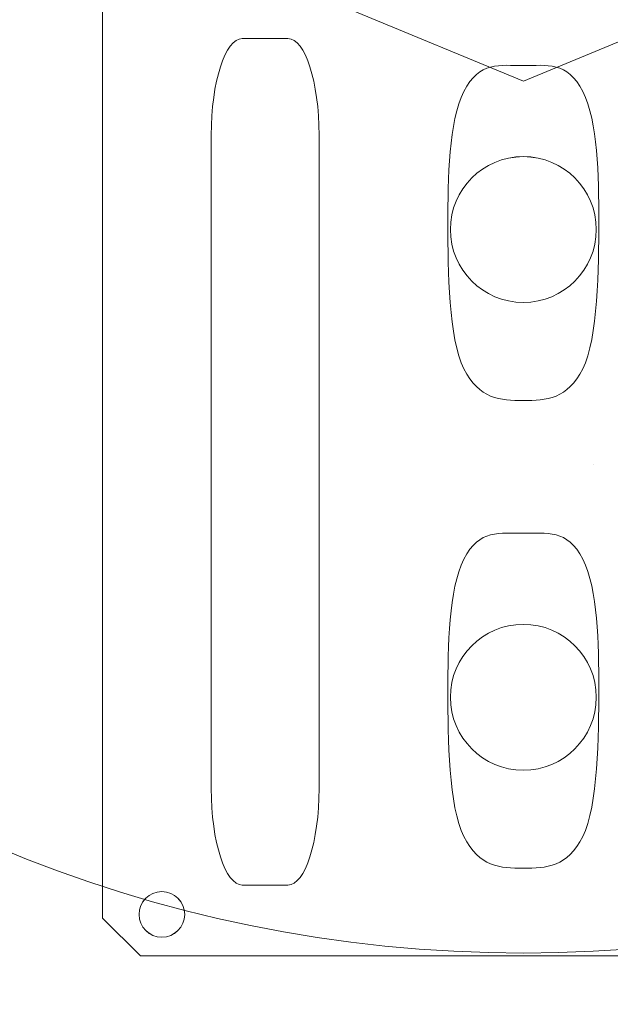
# Model space of a CAD drawing. Units: centimetres. Extents: x -8.8 to 8.8, y -14 to 13.9.
# Drawn here: x -4.6 to -3.4, y 0.7 to 2.7 of the extents above; entities that cross this region are included whole.
import ezdxf

# ---------------------------------------------------------------- set-up
doc = ezdxf.new("R2010")
doc.units = ezdxf.units.CM
doc.header["$MEASUREMENT"] = 0
doc.layers.add('Ebene 1', color=7, linetype='Continuous')

msp = doc.modelspace()

# ---------------------------------------------------------------- linework, layer by layer
at = {"layer": 'Ebene 1', "color": 242, "lineweight": 50}
msp.add_open_spline([(-7.74525, 13.94876), (-7.74525, 13.94876), (8.75475, 13.94876), (8.75475, 13.94876), (8.75475, 13.94876), (8.75475, 13.94876), (8.75475, -9.35128), (8.75475, -9.35128), (8.75475, -9.35128), (8.75475, -9.35128), (-8.74525, -9.35128), (-8.74525, -9.35128), (-8.74525, -9.35128), (-8.74525, -9.35128), (-8.74525, 11.94876), (-8.74525, 11.94876), (-8.74525, 11.94876), (-8.74525, 11.94876), (-7.74525, 13.94876), (-7.74525, 13.94876)], degree=3, knots=[0, 0, 0, 0, 0.1666667, 0.1666667, 0.1666667, 0.1666667, 0.3333333, 0.3333333, 0.3333333, 0.3333333, 0.5, 0.5, 0.5, 0.5, 0.6666667, 0.6666667, 0.6666667, 0.6666667, 1, 1, 1, 1], dxfattribs=at)
at = {"layer": 'Ebene 1', "color": 250, "lineweight": 9}
for points, knots in [([(-8.01479, 9.46817), (-8.01479, 9.46817), (8.31853, 9.46817), (8.31853, 9.46817), (8.31853, 9.46817), (8.31853, 9.46817), (8.31853, -0.53185), (8.31853, -0.53185), (8.31853, -0.53185), (8.31853, -0.53185), (6.4852, -0.53185), (6.4852, -0.53185), (6.4852, -0.53185), (6.46766, 0.33846), (6.75777, 1.05744), (7.31854, 1.63387), (7.31854, 1.63387), (7.31854, 1.63387), (7.31854, 7.96817), (7.31854, 7.96817), (7.31854, 7.96817), (7.31854, 7.96817), (6.65187, 8.63484), (6.65187, 8.63484), (6.65187, 8.63484), (6.65187, 8.63484), (-2.34812, 8.63444), (-2.34812, 8.63444), (-2.34812, 8.63444), (-2.34812, 8.63444), (-2.34812, 9.46817), (-2.34812, 9.46817), (-2.34812, 9.46817), (-2.34812, 9.46817), (-4.68144, 9.46817), (-4.68144, 9.46817), (-4.68144, 9.46817), (-4.68144, 9.46817), (-4.68144, 8.63444), (-4.68144, 8.63444), (-4.68144, 8.63444), (-4.68144, 8.63444), (-6.34812, 8.63484), (-6.34812, 8.63484), (-6.34812, 8.63484), (-6.34812, 8.63484), (-7.01479, 7.96817), (-7.01479, 7.96817), (-7.01479, 7.96817), (-7.01479, 7.96817), (-7.01441, 1.27134), (-7.01441, 1.27134), (-7.01441, 1.27134), (-7.01441, 1.27134), (-6.86273, -0.11445), (-6.86273, -0.11445), (-6.86273, -0.11445), (-6.86273, -0.11445), (-7.18179, -0.11382), (-7.18179, -0.11382), (-7.18179, -0.11382), (-7.18179, -0.11382), (-7.18179, 0.51951), (-7.18179, 0.51951), (-7.18179, 0.51951), (-7.18179, 0.51951), (-7.26524, 0.51951), (-7.26524, 0.51951), (-7.26524, 0.51951), (-7.26524, 0.51951), (-7.2647, -0.31227), (-7.2647, -0.31227), (-7.2647, -0.31227), (-7.2647, -0.31227), (-8.01479, -0.31227), (-8.01479, -0.31227), (-8.01479, -0.31227), (-8.01479, -0.31227), (-8.01479, 9.46817), (-8.01479, 9.46817)], [0, 0, 0, 0, 0.047619, 0.047619, 0.047619, 0.047619, 0.0952381, 0.0952381, 0.0952381, 0.0952381, 0.1428571, 0.1428571, 0.1428571, 0.1428571, 0.1904762, 0.1904762, 0.1904762, 0.1904762, 0.2380952, 0.2380952, 0.2380952, 0.2380952, 0.2857143, 0.2857143, 0.2857143, 0.2857143, 0.3333333, 0.3333333, 0.3333333, 0.3333333, 0.3809524, 0.3809524, 0.3809524, 0.3809524, 0.4285714, 0.4285714, 0.4285714, 0.4285714, 0.4761905, 0.4761905, 0.4761905, 0.4761905, 0.5238095, 0.5238095, 0.5238095, 0.5238095, 0.5714286, 0.5714286, 0.5714286, 0.5714286, 0.6190476, 0.6190476, 0.6190476, 0.6190476, 0.6666667, 0.6666667, 0.6666667, 0.6666667, 0.7142857, 0.7142857, 0.7142857, 0.7142857, 0.7619048, 0.7619048, 0.7619048, 0.7619048, 0.8095238, 0.8095238, 0.8095238, 0.8095238, 0.8571429, 0.8571429, 0.8571429, 0.8571429, 0.9047619, 0.9047619, 0.9047619, 0.9047619, 1, 1, 1, 1]), ([(-8.01479, -0.53185), (-8.01479, -0.53185), (8.31853, -0.53185), (8.31853, -0.53185), (8.31853, -0.53185), (8.31853, -0.53185), (8.31853, 9.46816), (8.31853, 9.46816), (8.31853, 9.46816), (8.31853, 9.46816), (-8.01479, 9.46816), (-8.01479, 9.46816), (-8.01479, 9.46816), (-8.01479, 9.46816), (-8.01479, -0.53185), (-8.01479, -0.53185), (-8.01479, -0.53185), (-8.01479, -0.53185), (-8.01479, -0.53185), (-8.01479, -0.53185)], [0, 0, 0, 0, 0.1666667, 0.1666667, 0.1666667, 0.1666667, 0.3333333, 0.3333333, 0.3333333, 0.3333333, 0.5, 0.5, 0.5, 0.5, 0.6666667, 0.6666667, 0.6666667, 0.6666667, 1, 1, 1, 1]), ([(-0.68146, 4.50853), (-0.68146, 4.50853), (-0.68146, 6.29828), (-0.68146, 6.29828), (-0.68146, 6.29828), (-1.19535, 6.29941), (-1.70925, 6.30053), (-2.22314, 6.30166), (-2.22314, 6.30166), (-3.16617, 6.78111), (-4.09296, 6.72906), (-5.00819, 6.29828), (-5.00819, 6.29828), (-5.00819, 6.29828), (-6.51479, 6.29828), (-6.51479, 6.29828), (-6.51479, 6.29828), (-6.51479, 5.51576), (-6.51479, 5.38533), (-6.51479, 4.6028), (-6.51479, 4.6028), (-6.76592, 3.89115), (-6.72129, 3.18863), (-6.51478, 2.47593), (-6.51478, 2.47593), (-6.51478, 2.47593), (-6.51442, 0.3689), (-6.51442, 0.3689), (-6.51442, 0.3689), (-6.51442, 0.3689), (-6.59774, 0.3689), (-6.59774, 0.3689), (-6.59774, 0.3689), (-6.59774, 0.3689), (-6.59748, -0.11445), (-6.59748, -0.11445), (-6.59748, -0.11445), (-6.59748, -0.11445), (-6.86273, -0.11445), (-6.86273, -0.11445), (-6.86273, -0.11445), (-6.86273, -0.11445), (-7.01441, 1.27134), (-7.01441, 1.27134), (-7.01441, 1.27134), (-7.01441, 1.27134), (-7.01479, 7.96817), (-7.01479, 7.96817), (-7.01479, 7.96817), (-7.01479, 7.96817), (-6.34812, 8.63484), (-6.34812, 8.63484), (-6.34812, 8.63484), (-6.34812, 8.63484), (-4.68144, 8.63444), (-4.68144, 8.63444), (-4.68144, 8.63444), (-4.68144, 8.63444), (-4.68144, 9.46817), (-4.68144, 9.46817), (-4.68144, 9.46817), (-4.68144, 9.46817), (-2.34812, 9.46817), (-2.34812, 9.46817), (-2.34812, 9.46817), (-2.34812, 9.46817), (-2.34812, 8.63444), (-2.34812, 8.63444), (-2.34812, 8.63444), (-2.34812, 8.63444), (6.65187, 8.63484), (6.65187, 8.63484), (6.65187, 8.63484), (6.65187, 8.63484), (7.31854, 7.96817), (7.31854, 7.96817), (7.31854, 7.96817), (7.31854, 7.96817), (7.31854, 1.63387), (7.31854, 1.63387), (7.31854, 1.63387), (6.69935, 0.98753), (6.46937, 0.25562), (6.4852, -0.53185), (6.4852, -0.53185), (6.4852, -0.53185), (-0.68146, -0.53186), (-0.68146, -0.53186), (-0.68146, -0.53186), (-0.68146, 0.72281), (-0.68146, 1.33333), (-0.68146, 2.58799), (-0.68146, 2.58799), (-0.48173, 3.21563), (-0.4445, 3.81378), (-0.68146, 4.50853)], [0, 0, 0, 0, 0.04, 0.04, 0.04, 0.04, 0.08, 0.08, 0.08, 0.08, 0.12, 0.12, 0.12, 0.12, 0.16, 0.16, 0.16, 0.16, 0.2, 0.2, 0.2, 0.2, 0.24, 0.24, 0.24, 0.24, 0.28, 0.28, 0.28, 0.28, 0.32, 0.32, 0.32, 0.32, 0.36, 0.36, 0.36, 0.36, 0.4, 0.4, 0.4, 0.4, 0.44, 0.44, 0.44, 0.44, 0.48, 0.48, 0.48, 0.48, 0.52, 0.52, 0.52, 0.52, 0.56, 0.56, 0.56, 0.56, 0.6, 0.6, 0.6, 0.6, 0.64, 0.64, 0.64, 0.64, 0.68, 0.68, 0.68, 0.68, 0.72, 0.72, 0.72, 0.72, 0.76, 0.76, 0.76, 0.76, 0.8, 0.8, 0.8, 0.8, 0.84, 0.84, 0.84, 0.84, 0.88, 0.88, 0.88, 0.88, 0.92, 0.92, 0.92, 0.92, 1, 1, 1, 1]), ([(-7.53541, 0.4956), (-7.53541, 0.4956), (-7.53541, 8.92181), (-7.53541, 8.92181), (-7.53541, 8.92181), (-7.53541, 8.92181), (7.85754, 8.94299), (7.85754, 8.94299)], [0, 0, 0, 0, 0.3333333, 0.3333333, 0.3333333, 0.3333333, 1, 1, 1, 1]), ([(-3.61232, 6.29826), (-5.13112, 6.29826), (-6.36232, 5.06705), (-6.36232, 3.54827), (-6.36232, 3.54827), (-6.36232, 2.02949), (-5.13112, 0.79826), (-3.61233, 0.79826), (-3.61233, 0.79826), (-2.09353, 0.79826), (-0.86233, 2.02948), (-0.86232, 3.54826), (-0.86232, 3.54826), (-0.86232, 5.06704), (-2.09353, 6.29826), (-3.61232, 6.29826)], [0, 0, 0, 0, 0.2, 0.2, 0.2, 0.2, 0.4, 0.4, 0.4, 0.4, 0.6, 0.6, 0.6, 0.6, 1, 1, 1, 1]), ([(-3.61267, 4.52995), (-3.61267, 4.52995), (-3.266, 4.38635), (-3.266, 4.38635), (-3.266, 4.38635), (-3.266, 4.38635), (-2.91933, 4.24275), (-2.91933, 4.24275), (-2.91933, 4.24275), (-2.91933, 4.24275), (-2.77573, 3.89608), (-2.77573, 3.89608), (-2.77573, 3.89608), (-2.77573, 3.89608), (-2.63214, 3.54941), (-2.63214, 3.54941), (-2.63214, 3.54941), (-2.63214, 3.54941), (-2.77573, 3.20274), (-2.77573, 3.20274), (-2.77573, 3.20274), (-2.77573, 3.20274), (-2.91933, 2.85605), (-2.91933, 2.85605), (-2.91933, 2.85605), (-2.91933, 2.85605), (-3.266, 2.71246), (-3.266, 2.71246), (-3.266, 2.71246), (-3.266, 2.71246), (-3.61267, 2.56886), (-3.61267, 2.56886), (-3.61267, 2.56886), (-3.61267, 2.56886), (-3.95935, 2.71246), (-3.95935, 2.71246), (-3.95935, 2.71246), (-3.95935, 2.71246), (-4.30602, 2.85605), (-4.30602, 2.85605), (-4.30602, 2.85605), (-4.30602, 2.85605), (-4.44963, 3.20274), (-4.44963, 3.20274), (-4.44963, 3.20274), (-4.44963, 3.20274), (-4.59321, 3.54941), (-4.59321, 3.54941), (-4.59321, 3.54941), (-4.59321, 3.54941), (-4.44963, 3.89608), (-4.44963, 3.89608), (-4.44963, 3.89608), (-4.44963, 3.89608), (-4.30602, 4.24275), (-4.30602, 4.24275), (-4.30602, 4.24275), (-4.30602, 4.24275), (-3.95935, 4.38635), (-3.95935, 4.38635), (-3.95935, 4.38635), (-3.95935, 4.38635), (-3.61267, 4.52995), (-3.61267, 4.52995)], [0, 0, 0, 0, 0.0588235, 0.0588235, 0.0588235, 0.0588235, 0.1176471, 0.1176471, 0.1176471, 0.1176471, 0.1764706, 0.1764706, 0.1764706, 0.1764706, 0.2352941, 0.2352941, 0.2352941, 0.2352941, 0.2941176, 0.2941176, 0.2941176, 0.2941176, 0.3529412, 0.3529412, 0.3529412, 0.3529412, 0.4117647, 0.4117647, 0.4117647, 0.4117647, 0.4705882, 0.4705882, 0.4705882, 0.4705882, 0.5294118, 0.5294118, 0.5294118, 0.5294118, 0.5882353, 0.5882353, 0.5882353, 0.5882353, 0.6470588, 0.6470588, 0.6470588, 0.6470588, 0.7058824, 0.7058824, 0.7058824, 0.7058824, 0.7647059, 0.7647059, 0.7647059, 0.7647059, 0.8235294, 0.8235294, 0.8235294, 0.8235294, 0.8823529, 0.8823529, 0.8823529, 0.8823529, 1, 1, 1, 1]), ([(-4.37387, 4.40505), (-4.37387, 4.40505), (-2.83603, 4.40505), (-2.83603, 4.40505), (-2.83603, 4.40505), (-2.83603, 4.40505), (-2.75883, 4.32024), (-2.75883, 4.32024), (-2.75883, 4.32024), (-2.75883, 4.32024), (-2.75883, 0.86906), (-2.75883, 0.86906), (-2.75883, 0.86906), (-2.75883, 0.86906), (-2.84375, 0.79261), (-2.84375, 0.79261), (-2.84375, 0.79261), (-2.84375, 0.79261), (-4.38932, 0.79261), (-4.38932, 0.79261), (-4.38932, 0.79261), (-4.38932, 0.79261), (-4.46652, 0.86906), (-4.46652, 0.86906), (-4.46652, 0.86906), (-4.46652, 0.86906), (-4.46652, 4.32024), (-4.46652, 4.32024), (-4.46652, 4.32024), (-4.46652, 4.32024), (-4.37387, 4.40505), (-4.37387, 4.40505)], [0, 0, 0, 0, 0.1111111, 0.1111111, 0.1111111, 0.1111111, 0.2222222, 0.2222222, 0.2222222, 0.2222222, 0.3333333, 0.3333333, 0.3333333, 0.3333333, 0.4444444, 0.4444444, 0.4444444, 0.4444444, 0.5555556, 0.5555556, 0.5555556, 0.5555556, 0.6666667, 0.6666667, 0.6666667, 0.6666667, 0.7777778, 0.7777778, 0.7777778, 0.7777778, 1, 1, 1, 1]), ([(-4.09018, 0.93647), (-4.09018, 0.93647), (-4.18289, 0.93647), (-4.18289, 0.93647), (-4.18289, 0.93647), (-4.21758, 0.93647), (-4.24595, 1.0246), (-4.24595, 1.13231), (-4.24595, 1.13231), (-4.24595, 1.13231), (-4.24595, 2.45955), (-4.24595, 2.45955), (-4.24595, 2.45955), (-4.24595, 2.56725), (-4.21758, 2.65538), (-4.18289, 2.65538), (-4.18289, 2.65538), (-4.18289, 2.65538), (-4.09018, 2.65538), (-4.09018, 2.65538), (-4.09018, 2.65538), (-4.05549, 2.65538), (-4.02712, 2.56725), (-4.02712, 2.45955), (-4.02712, 2.45955), (-4.02712, 2.45955), (-4.02712, 1.13231), (-4.02712, 1.13231), (-4.02712, 1.13231), (-4.02712, 1.0246), (-4.05549, 0.93647), (-4.09018, 0.93647)], [0, 0, 0, 0, 0.1111111, 0.1111111, 0.1111111, 0.1111111, 0.2222222, 0.2222222, 0.2222222, 0.2222222, 0.3333333, 0.3333333, 0.3333333, 0.3333333, 0.4444444, 0.4444444, 0.4444444, 0.4444444, 0.5555556, 0.5555556, 0.5555556, 0.5555556, 0.6666667, 0.6666667, 0.6666667, 0.6666667, 0.7777778, 0.7777778, 0.7777778, 0.7777778, 1, 1, 1, 1]), ([(-3.61268, 2.60069), (-3.56567, 2.60069), (-3.523, 2.60981), (-3.49209, 2.5482), (-3.49209, 2.5482), (-3.46117, 2.48658), (-3.45965, 2.37789), (-3.45965, 2.28422), (-3.45965, 2.28422), (-3.45965, 2.19055), (-3.46117, 2.04636), (-3.49209, 1.98475), (-3.49209, 1.98475), (-3.523, 1.92314), (-3.56567, 1.92043), (-3.61268, 1.92043), (-3.61268, 1.92043), (-3.65968, 1.92043), (-3.70235, 1.92314), (-3.73327, 1.98475), (-3.73327, 1.98475), (-3.76418, 2.04636), (-3.7657, 2.18463), (-3.7657, 2.2783), (-3.7657, 2.2783), (-3.7657, 2.37197), (-3.76418, 2.48658), (-3.73327, 2.5482), (-3.73327, 2.5482), (-3.70235, 2.60981), (-3.65968, 2.60069), (-3.61268, 2.60069)], [0, 0, 0, 0, 0.1111111, 0.1111111, 0.1111111, 0.1111111, 0.2222222, 0.2222222, 0.2222222, 0.2222222, 0.3333333, 0.3333333, 0.3333333, 0.3333333, 0.4444444, 0.4444444, 0.4444444, 0.4444444, 0.5555556, 0.5555556, 0.5555556, 0.5555556, 0.6666667, 0.6666667, 0.6666667, 0.6666667, 0.7777778, 0.7777778, 0.7777778, 0.7777778, 1, 1, 1, 1]), ([(-3.61267, 2.41574), (-3.69444, 2.41574), (-3.76073, 2.34945), (-3.76073, 2.26768), (-3.76073, 2.26768), (-3.76073, 2.18591), (-3.69444, 2.11962), (-3.61267, 2.11962), (-3.61267, 2.11962), (-3.5309, 2.11962), (-3.46461, 2.18591), (-3.46461, 2.26768), (-3.46461, 2.26768), (-3.46461, 2.34945), (-3.5309, 2.41574), (-3.61267, 2.41574)], [0, 0, 0, 0, 0.2, 0.2, 0.2, 0.2, 0.4, 0.4, 0.4, 0.4, 0.6, 0.6, 0.6, 0.6, 1, 1, 1, 1]), ([(-3.61267, 2.41574), (-3.69444, 2.41574), (-3.76073, 2.34945), (-3.76073, 2.26768), (-3.76073, 2.26768), (-3.76073, 2.18591), (-3.69444, 2.11962), (-3.61267, 2.11962), (-3.61267, 2.11962), (-3.5309, 2.11962), (-3.46461, 2.18591), (-3.46461, 2.26768), (-3.46461, 2.26768), (-3.46461, 2.34945), (-3.5309, 2.41574), (-3.61267, 2.41574)], [0, 0, 0, 0, 0.2, 0.2, 0.2, 0.2, 0.4, 0.4, 0.4, 0.4, 0.6, 0.6, 0.6, 0.6, 1, 1, 1, 1]), ([(-3.61267, 2.41574), (-3.69444, 2.41574), (-3.76073, 2.34945), (-3.76073, 2.26768), (-3.76073, 2.26768), (-3.76073, 2.18591), (-3.69444, 2.11962), (-3.61267, 2.11962), (-3.61267, 2.11962), (-3.5309, 2.11962), (-3.46461, 2.18591), (-3.46461, 2.26768), (-3.46461, 2.26768), (-3.46461, 2.34945), (-3.5309, 2.41574), (-3.61267, 2.41574)], [0, 0, 0, 0, 0.2, 0.2, 0.2, 0.2, 0.4, 0.4, 0.4, 0.4, 0.6, 0.6, 0.6, 0.6, 1, 1, 1, 1]), ([(-3.61267, 2.41574), (-3.69444, 2.41574), (-3.76073, 2.34945), (-3.76073, 2.26768), (-3.76073, 2.26768), (-3.76073, 2.18591), (-3.69444, 2.11962), (-3.61267, 2.11962), (-3.61267, 2.11962), (-3.5309, 2.11961), (-3.46461, 2.18591), (-3.46461, 2.26767), (-3.46461, 2.26767), (-3.46461, 2.34945), (-3.5309, 2.41574), (-3.61267, 2.41574)], [0, 0, 0, 0, 0.2, 0.2, 0.2, 0.2, 0.4, 0.4, 0.4, 0.4, 0.6, 0.6, 0.6, 0.6, 1, 1, 1, 1]), ([(-3.61267, 2.41573), (-3.69444, 2.41573), (-3.76073, 2.34944), (-3.76073, 2.26767), (-3.76073, 2.26767), (-3.76073, 2.18591), (-3.69444, 2.11961), (-3.61267, 2.11961), (-3.61267, 2.11961), (-3.5309, 2.11961), (-3.46461, 2.18591), (-3.46461, 2.26767), (-3.46461, 2.26767), (-3.46461, 2.34944), (-3.5309, 2.41573), (-3.61267, 2.41573)], [0, 0, 0, 0, 0.2, 0.2, 0.2, 0.2, 0.4, 0.4, 0.4, 0.4, 0.6, 0.6, 0.6, 0.6, 1, 1, 1, 1]), ([(-3.61267, 2.41573), (-3.69444, 2.41573), (-3.76073, 2.34944), (-3.76073, 2.26767), (-3.76073, 2.26767), (-3.76073, 2.18591), (-3.69444, 2.11961), (-3.61267, 2.11961), (-3.61267, 2.11961), (-3.5309, 2.11961), (-3.46461, 2.18591), (-3.46461, 2.26767), (-3.46461, 2.26767), (-3.46461, 2.34944), (-3.5309, 2.41573), (-3.61267, 2.41573)], [0, 0, 0, 0, 0.2, 0.2, 0.2, 0.2, 0.4, 0.4, 0.4, 0.4, 0.6, 0.6, 0.6, 0.6, 1, 1, 1, 1]), ([(-3.61267, 2.41573), (-3.69444, 2.41573), (-3.76073, 2.34944), (-3.76073, 2.26767), (-3.76073, 2.26767), (-3.76073, 2.18591), (-3.69444, 2.11961), (-3.61267, 2.11961), (-3.61267, 2.11961), (-3.5309, 2.11961), (-3.46461, 2.18591), (-3.46461, 2.26767), (-3.46461, 2.26767), (-3.46461, 2.34944), (-3.5309, 2.41573), (-3.61267, 2.41573)], [0, 0, 0, 0, 0.2, 0.2, 0.2, 0.2, 0.4, 0.4, 0.4, 0.4, 0.6, 0.6, 0.6, 0.6, 1, 1, 1, 1]), ([(-3.61267, 2.41573), (-3.69444, 2.41573), (-3.76073, 2.34944), (-3.76073, 2.26767), (-3.76073, 2.26767), (-3.76073, 2.18591), (-3.69444, 2.11961), (-3.61267, 2.11961), (-3.61267, 2.11961), (-3.5309, 2.11961), (-3.46461, 2.18591), (-3.46461, 2.26767), (-3.46461, 2.26767), (-3.46461, 2.34944), (-3.5309, 2.41573), (-3.61267, 2.41573)], [0, 0, 0, 0, 0.2, 0.2, 0.2, 0.2, 0.4, 0.4, 0.4, 0.4, 0.6, 0.6, 0.6, 0.6, 1, 1, 1, 1]), ([(-3.61267, 2.41573), (-3.69444, 2.41573), (-3.76073, 2.34944), (-3.76073, 2.26767), (-3.76073, 2.26767), (-3.76073, 2.18591), (-3.69444, 2.11961), (-3.61267, 2.11961), (-3.61267, 2.11961), (-3.5309, 2.11961), (-3.46461, 2.1859), (-3.46461, 2.26767), (-3.46461, 2.26767), (-3.46461, 2.34944), (-3.5309, 2.41573), (-3.61267, 2.41573)], [0, 0, 0, 0, 0.2, 0.2, 0.2, 0.2, 0.4, 0.4, 0.4, 0.4, 0.6, 0.6, 0.6, 0.6, 1, 1, 1, 1]), ([(-3.61267, 2.41573), (-3.69444, 2.41573), (-3.76073, 2.34944), (-3.76073, 2.26767), (-3.76073, 2.26767), (-3.76073, 2.1859), (-3.69444, 2.11961), (-3.61267, 2.11961), (-3.61267, 2.11961), (-3.5309, 2.1196), (-3.46461, 2.1859), (-3.46461, 2.26766), (-3.46461, 2.26766), (-3.46461, 2.34944), (-3.5309, 2.41573), (-3.61267, 2.41573)], [0, 0, 0, 0, 0.2, 0.2, 0.2, 0.2, 0.4, 0.4, 0.4, 0.4, 0.6, 0.6, 0.6, 0.6, 1, 1, 1, 1]), ([(-3.61267, 2.41572), (-3.69444, 2.41572), (-3.76073, 2.34943), (-3.76073, 2.26766), (-3.76073, 2.26766), (-3.76073, 2.1859), (-3.69444, 2.1196), (-3.61267, 2.1196), (-3.61267, 2.1196), (-3.5309, 2.1196), (-3.46461, 2.1859), (-3.46461, 2.26766), (-3.46461, 2.26766), (-3.46461, 2.34943), (-3.5309, 2.41572), (-3.61267, 2.41572)], [0, 0, 0, 0, 0.2, 0.2, 0.2, 0.2, 0.4, 0.4, 0.4, 0.4, 0.6, 0.6, 0.6, 0.6, 1, 1, 1, 1]), ([(-3.61267, 2.41572), (-3.69444, 2.41572), (-3.76073, 2.34943), (-3.76073, 2.26766), (-3.76073, 2.26766), (-3.76073, 2.1859), (-3.69444, 2.1196), (-3.61267, 2.1196), (-3.61267, 2.1196), (-3.5309, 2.1196), (-3.46461, 2.1859), (-3.46461, 2.26766), (-3.46461, 2.26766), (-3.46461, 2.34943), (-3.5309, 2.41572), (-3.61267, 2.41572)], [0, 0, 0, 0, 0.2, 0.2, 0.2, 0.2, 0.4, 0.4, 0.4, 0.4, 0.6, 0.6, 0.6, 0.6, 1, 1, 1, 1]), ([(-3.61267, 2.41572), (-3.69444, 2.41572), (-3.76073, 2.34943), (-3.76073, 2.26766), (-3.76073, 2.26766), (-3.76073, 2.1859), (-3.69444, 2.1196), (-3.61267, 2.1196), (-3.61267, 2.1196), (-3.5309, 2.1196), (-3.46461, 2.1859), (-3.46461, 2.26766), (-3.46461, 2.26766), (-3.46461, 2.34943), (-3.5309, 2.41572), (-3.61267, 2.41572)], [0, 0, 0, 0, 0.2, 0.2, 0.2, 0.2, 0.4, 0.4, 0.4, 0.4, 0.6, 0.6, 0.6, 0.6, 1, 1, 1, 1]), ([(-3.61267, 2.41572), (-3.69444, 2.41572), (-3.76073, 2.34943), (-3.76073, 2.26766), (-3.76073, 2.26766), (-3.76073, 2.1859), (-3.69444, 2.1196), (-3.61267, 2.1196), (-3.61267, 2.1196), (-3.5309, 2.1196), (-3.46461, 2.1859), (-3.46461, 2.26766), (-3.46461, 2.26766), (-3.46461, 2.34943), (-3.5309, 2.41572), (-3.61267, 2.41572)], [0, 0, 0, 0, 0.2, 0.2, 0.2, 0.2, 0.4, 0.4, 0.4, 0.4, 0.6, 0.6, 0.6, 0.6, 1, 1, 1, 1]), ([(-3.61267, 2.41572), (-3.69444, 2.41572), (-3.76073, 2.34943), (-3.76073, 2.26766), (-3.76073, 2.26766), (-3.76073, 2.1859), (-3.69444, 2.1196), (-3.61267, 2.1196), (-3.61267, 2.1196), (-3.5309, 2.1196), (-3.46461, 2.18588), (-3.46461, 2.26766), (-3.46461, 2.26766), (-3.46461, 2.34943), (-3.5309, 2.41572), (-3.61267, 2.41572)], [0, 0, 0, 0, 0.2, 0.2, 0.2, 0.2, 0.4, 0.4, 0.4, 0.4, 0.6, 0.6, 0.6, 0.6, 1, 1, 1, 1]), ([(-3.61267, 2.41572), (-3.69444, 2.41572), (-3.76073, 2.34943), (-3.76073, 2.26766), (-3.76073, 2.26766), (-3.76073, 2.18588), (-3.69444, 2.1196), (-3.61267, 2.1196), (-3.61267, 2.1196), (-3.5309, 2.1196), (-3.46461, 2.18588), (-3.46461, 2.26765), (-3.46461, 2.26765), (-3.46461, 2.34943), (-3.5309, 2.41572), (-3.61267, 2.41572)], [0, 0, 0, 0, 0.2, 0.2, 0.2, 0.2, 0.4, 0.4, 0.4, 0.4, 0.6, 0.6, 0.6, 0.6, 1, 1, 1, 1]), ([(-3.61267, 2.41571), (-3.69444, 2.41571), (-3.76073, 2.34942), (-3.76073, 2.26765), (-3.76073, 2.26765), (-3.76073, 2.18588), (-3.69444, 2.1196), (-3.61267, 2.1196), (-3.61267, 2.1196), (-3.5309, 2.1196), (-3.46461, 2.18588), (-3.46461, 2.26765), (-3.46461, 2.26765), (-3.46461, 2.34942), (-3.5309, 2.41571), (-3.61267, 2.41571)], [0, 0, 0, 0, 0.2, 0.2, 0.2, 0.2, 0.4, 0.4, 0.4, 0.4, 0.6, 0.6, 0.6, 0.6, 1, 1, 1, 1]), ([(-3.61267, 2.41571), (-3.69444, 2.41571), (-3.76073, 2.34942), (-3.76073, 2.26765), (-3.76073, 2.26765), (-3.76073, 2.18588), (-3.69444, 2.1196), (-3.61267, 2.1196), (-3.61267, 2.1196), (-3.5309, 2.1196), (-3.46461, 2.18588), (-3.46461, 2.26765), (-3.46461, 2.26765), (-3.46461, 2.34942), (-3.5309, 2.41571), (-3.61267, 2.41571)], [0, 0, 0, 0, 0.2, 0.2, 0.2, 0.2, 0.4, 0.4, 0.4, 0.4, 0.6, 0.6, 0.6, 0.6, 1, 1, 1, 1]), ([(-3.61267, 2.41571), (-3.69444, 2.41571), (-3.76073, 2.34942), (-3.76073, 2.26765), (-3.76073, 2.26765), (-3.76073, 2.18588), (-3.69444, 2.1196), (-3.61267, 2.1196), (-3.61267, 2.1196), (-3.5309, 2.1196), (-3.46461, 2.18588), (-3.46461, 2.26765), (-3.46461, 2.26765), (-3.46461, 2.34942), (-3.5309, 2.41571), (-3.61267, 2.41571)], [0, 0, 0, 0, 0.2, 0.2, 0.2, 0.2, 0.4, 0.4, 0.4, 0.4, 0.6, 0.6, 0.6, 0.6, 1, 1, 1, 1]), ([(-3.61267, 2.41571), (-3.69444, 2.41571), (-3.76073, 2.34942), (-3.76073, 2.26765), (-3.76073, 2.26765), (-3.76073, 2.18588), (-3.69444, 2.1196), (-3.61267, 2.1196), (-3.61267, 2.1196), (-3.5309, 2.1196), (-3.46461, 2.18588), (-3.46461, 2.26765), (-3.46461, 2.26765), (-3.46461, 2.34942), (-3.5309, 2.41571), (-3.61267, 2.41571)], [0, 0, 0, 0, 0.2, 0.2, 0.2, 0.2, 0.4, 0.4, 0.4, 0.4, 0.6, 0.6, 0.6, 0.6, 1, 1, 1, 1]), ([(-3.61267, 2.41571), (-3.69444, 2.41571), (-3.76073, 2.34942), (-3.76073, 2.26765), (-3.76073, 2.26765), (-3.76073, 2.18588), (-3.69444, 2.1196), (-3.61267, 2.1196), (-3.61267, 2.1196), (-3.5309, 2.1196), (-3.46461, 2.18588), (-3.46461, 2.26765), (-3.46461, 2.26765), (-3.46461, 2.34942), (-3.5309, 2.41571), (-3.61267, 2.41571)], [0, 0, 0, 0, 0.2, 0.2, 0.2, 0.2, 0.4, 0.4, 0.4, 0.4, 0.6, 0.6, 0.6, 0.6, 1, 1, 1, 1]), ([(-3.61268, 1.65077), (-3.56567, 1.65077), (-3.523, 1.65989), (-3.49209, 1.59828), (-3.49209, 1.59828), (-3.46117, 1.53667), (-3.45965, 1.42798), (-3.45965, 1.3343), (-3.45965, 1.3343), (-3.45965, 1.24063), (-3.46117, 1.09644), (-3.49209, 1.03483), (-3.49209, 1.03483), (-3.523, 0.97322), (-3.56567, 0.97051), (-3.61268, 0.97051), (-3.61268, 0.97051), (-3.65968, 0.97051), (-3.70235, 0.97322), (-3.73327, 1.03483), (-3.73327, 1.03483), (-3.76418, 1.09644), (-3.7657, 1.23471), (-3.7657, 1.32838), (-3.7657, 1.32838), (-3.7657, 1.42205), (-3.76418, 1.53667), (-3.73327, 1.59828), (-3.73327, 1.59828), (-3.70235, 1.65989), (-3.65968, 1.65077), (-3.61268, 1.65077)], [0, 0, 0, 0, 0.1111111, 0.1111111, 0.1111111, 0.1111111, 0.2222222, 0.2222222, 0.2222222, 0.2222222, 0.3333333, 0.3333333, 0.3333333, 0.3333333, 0.4444444, 0.4444444, 0.4444444, 0.4444444, 0.5555556, 0.5555556, 0.5555556, 0.5555556, 0.6666667, 0.6666667, 0.6666667, 0.6666667, 0.7777778, 0.7777778, 0.7777778, 0.7777778, 1, 1, 1, 1]), ([(-3.61267, 1.46582), (-3.69444, 1.46582), (-3.76073, 1.39953), (-3.76073, 1.31777), (-3.76073, 1.31777), (-3.76073, 1.23599), (-3.69444, 1.1697), (-3.61267, 1.1697), (-3.61267, 1.1697), (-3.5309, 1.1697), (-3.46461, 1.23599), (-3.46461, 1.31777), (-3.46461, 1.31777), (-3.46461, 1.39953), (-3.5309, 1.46582), (-3.61267, 1.46582)], [0, 0, 0, 0, 0.2, 0.2, 0.2, 0.2, 0.4, 0.4, 0.4, 0.4, 0.6, 0.6, 0.6, 0.6, 1, 1, 1, 1]), ([(-3.61267, 1.46582), (-3.69444, 1.46582), (-3.76073, 1.39953), (-3.76073, 1.31777), (-3.76073, 1.31777), (-3.76073, 1.23599), (-3.69444, 1.1697), (-3.61267, 1.1697), (-3.61267, 1.1697), (-3.5309, 1.1697), (-3.46461, 1.23599), (-3.46461, 1.31777), (-3.46461, 1.31777), (-3.46461, 1.39953), (-3.5309, 1.46582), (-3.61267, 1.46582)], [0, 0, 0, 0, 0.2, 0.2, 0.2, 0.2, 0.4, 0.4, 0.4, 0.4, 0.6, 0.6, 0.6, 0.6, 1, 1, 1, 1]), ([(-3.61267, 1.46582), (-3.69444, 1.46582), (-3.76073, 1.39953), (-3.76073, 1.31777), (-3.76073, 1.31777), (-3.76073, 1.23599), (-3.69444, 1.1697), (-3.61267, 1.1697), (-3.61267, 1.1697), (-3.5309, 1.1697), (-3.46461, 1.23598), (-3.46461, 1.31777), (-3.46461, 1.31777), (-3.46461, 1.39953), (-3.5309, 1.46582), (-3.61267, 1.46582)], [0, 0, 0, 0, 0.2, 0.2, 0.2, 0.2, 0.4, 0.4, 0.4, 0.4, 0.6, 0.6, 0.6, 0.6, 1, 1, 1, 1]), ([(-3.61267, 1.46582), (-3.69444, 1.46582), (-3.76073, 1.39953), (-3.76073, 1.31777), (-3.76073, 1.31777), (-3.76073, 1.23598), (-3.69444, 1.1697), (-3.61267, 1.1697), (-3.61267, 1.1697), (-3.5309, 1.16969), (-3.46461, 1.23598), (-3.46461, 1.31776), (-3.46461, 1.31776), (-3.46461, 1.39953), (-3.5309, 1.46582), (-3.61267, 1.46582)], [0, 0, 0, 0, 0.2, 0.2, 0.2, 0.2, 0.4, 0.4, 0.4, 0.4, 0.6, 0.6, 0.6, 0.6, 1, 1, 1, 1]), ([(-3.61267, 1.46581), (-3.69444, 1.46581), (-3.76073, 1.39952), (-3.76073, 1.31776), (-3.76073, 1.31776), (-3.76073, 1.23598), (-3.69444, 1.16969), (-3.61267, 1.16969), (-3.61267, 1.16969), (-3.5309, 1.16969), (-3.46461, 1.23598), (-3.46461, 1.31776), (-3.46461, 1.31776), (-3.46461, 1.39952), (-3.5309, 1.46581), (-3.61267, 1.46581)], [0, 0, 0, 0, 0.2, 0.2, 0.2, 0.2, 0.4, 0.4, 0.4, 0.4, 0.6, 0.6, 0.6, 0.6, 1, 1, 1, 1]), ([(-3.61267, 1.46581), (-3.69444, 1.46581), (-3.76073, 1.39952), (-3.76073, 1.31776), (-3.76073, 1.31776), (-3.76073, 1.23598), (-3.69444, 1.16969), (-3.61267, 1.16969), (-3.61267, 1.16969), (-3.5309, 1.16969), (-3.46461, 1.23598), (-3.46461, 1.31776), (-3.46461, 1.31776), (-3.46461, 1.39952), (-3.5309, 1.46581), (-3.61267, 1.46581)], [0, 0, 0, 0, 0.2, 0.2, 0.2, 0.2, 0.4, 0.4, 0.4, 0.4, 0.6, 0.6, 0.6, 0.6, 1, 1, 1, 1]), ([(-3.61267, 1.46581), (-3.69444, 1.46581), (-3.76073, 1.39952), (-3.76073, 1.31776), (-3.76073, 1.31776), (-3.76073, 1.23598), (-3.69444, 1.16969), (-3.61267, 1.16969), (-3.61267, 1.16969), (-3.5309, 1.16969), (-3.46461, 1.23598), (-3.46461, 1.31776), (-3.46461, 1.31776), (-3.46461, 1.39952), (-3.5309, 1.46581), (-3.61267, 1.46581)], [0, 0, 0, 0, 0.2, 0.2, 0.2, 0.2, 0.4, 0.4, 0.4, 0.4, 0.6, 0.6, 0.6, 0.6, 1, 1, 1, 1]), ([(-3.61267, 1.46581), (-3.69444, 1.46581), (-3.76073, 1.39952), (-3.76073, 1.31776), (-3.76073, 1.31776), (-3.76073, 1.23598), (-3.69444, 1.16969), (-3.61267, 1.16969), (-3.61267, 1.16969), (-3.5309, 1.16969), (-3.46461, 1.23598), (-3.46461, 1.31776), (-3.46461, 1.31776), (-3.46461, 1.39952), (-3.5309, 1.46581), (-3.61267, 1.46581)], [0, 0, 0, 0, 0.2, 0.2, 0.2, 0.2, 0.4, 0.4, 0.4, 0.4, 0.6, 0.6, 0.6, 0.6, 1, 1, 1, 1]), ([(-3.61267, 1.46581), (-3.69444, 1.46581), (-3.76073, 1.39952), (-3.76073, 1.31776), (-3.76073, 1.31776), (-3.76073, 1.23598), (-3.69444, 1.16969), (-3.61267, 1.16969), (-3.61267, 1.16969), (-3.5309, 1.16969), (-3.46461, 1.23597), (-3.46461, 1.31776), (-3.46461, 1.31776), (-3.46461, 1.39952), (-3.5309, 1.46581), (-3.61267, 1.46581)], [0, 0, 0, 0, 0.2, 0.2, 0.2, 0.2, 0.4, 0.4, 0.4, 0.4, 0.6, 0.6, 0.6, 0.6, 1, 1, 1, 1]), ([(-3.61267, 1.46581), (-3.69444, 1.46581), (-3.76073, 1.39952), (-3.76073, 1.31776), (-3.76073, 1.31776), (-3.76073, 1.23597), (-3.69444, 1.16969), (-3.61267, 1.16969), (-3.61267, 1.16969), (-3.5309, 1.16968), (-3.46461, 1.23597), (-3.46461, 1.31774), (-3.46461, 1.31774), (-3.46461, 1.39952), (-3.5309, 1.46581), (-3.61267, 1.46581)], [0, 0, 0, 0, 0.2, 0.2, 0.2, 0.2, 0.4, 0.4, 0.4, 0.4, 0.6, 0.6, 0.6, 0.6, 1, 1, 1, 1]), ([(-3.61267, 1.4658), (-3.69444, 1.4658), (-3.76073, 1.39951), (-3.76073, 1.31774), (-3.76073, 1.31774), (-3.76073, 1.23597), (-3.69444, 1.16968), (-3.61267, 1.16968), (-3.61267, 1.16968), (-3.5309, 1.16968), (-3.46461, 1.23597), (-3.46461, 1.31774), (-3.46461, 1.31774), (-3.46461, 1.39951), (-3.5309, 1.4658), (-3.61267, 1.4658)], [0, 0, 0, 0, 0.2, 0.2, 0.2, 0.2, 0.4, 0.4, 0.4, 0.4, 0.6, 0.6, 0.6, 0.6, 1, 1, 1, 1]), ([(-3.61267, 1.4658), (-3.69444, 1.4658), (-3.76073, 1.39951), (-3.76073, 1.31774), (-3.76073, 1.31774), (-3.76073, 1.23597), (-3.69444, 1.16968), (-3.61267, 1.16968), (-3.61267, 1.16968), (-3.5309, 1.16968), (-3.46461, 1.23597), (-3.46461, 1.31774), (-3.46461, 1.31774), (-3.46461, 1.39951), (-3.5309, 1.4658), (-3.61267, 1.4658)], [0, 0, 0, 0, 0.2, 0.2, 0.2, 0.2, 0.4, 0.4, 0.4, 0.4, 0.6, 0.6, 0.6, 0.6, 1, 1, 1, 1]), ([(-3.61267, 1.4658), (-3.69444, 1.4658), (-3.76073, 1.39951), (-3.76073, 1.31774), (-3.76073, 1.31774), (-3.76073, 1.23597), (-3.69444, 1.16968), (-3.61267, 1.16968), (-3.61267, 1.16968), (-3.5309, 1.16968), (-3.46461, 1.23597), (-3.46461, 1.31774), (-3.46461, 1.31774), (-3.46461, 1.39951), (-3.5309, 1.4658), (-3.61267, 1.4658)], [0, 0, 0, 0, 0.2, 0.2, 0.2, 0.2, 0.4, 0.4, 0.4, 0.4, 0.6, 0.6, 0.6, 0.6, 1, 1, 1, 1]), ([(-3.61267, 1.4658), (-3.69444, 1.4658), (-3.76073, 1.39951), (-3.76073, 1.31774), (-3.76073, 1.31774), (-3.76073, 1.23597), (-3.69444, 1.16968), (-3.61267, 1.16968), (-3.61267, 1.16968), (-3.5309, 1.16968), (-3.46461, 1.23597), (-3.46461, 1.31774), (-3.46461, 1.31774), (-3.46461, 1.39951), (-3.5309, 1.4658), (-3.61267, 1.4658)], [0, 0, 0, 0, 0.2, 0.2, 0.2, 0.2, 0.4, 0.4, 0.4, 0.4, 0.6, 0.6, 0.6, 0.6, 1, 1, 1, 1]), ([(-3.61267, 1.4658), (-3.69444, 1.4658), (-3.76073, 1.39951), (-3.76073, 1.31774), (-3.76073, 1.31774), (-3.76073, 1.23597), (-3.69444, 1.16968), (-3.61267, 1.16968), (-3.61267, 1.16968), (-3.5309, 1.16968), (-3.46461, 1.23596), (-3.46461, 1.31774), (-3.46461, 1.31774), (-3.46461, 1.39951), (-3.5309, 1.4658), (-3.61267, 1.4658)], [0, 0, 0, 0, 0.2, 0.2, 0.2, 0.2, 0.4, 0.4, 0.4, 0.4, 0.6, 0.6, 0.6, 0.6, 1, 1, 1, 1]), ([(-3.61267, 1.4658), (-3.69444, 1.4658), (-3.76073, 1.39951), (-3.76073, 1.31774), (-3.76073, 1.31774), (-3.76073, 1.23596), (-3.69444, 1.16968), (-3.61267, 1.16968), (-3.61267, 1.16968), (-3.5309, 1.16967), (-3.46461, 1.23596), (-3.46461, 1.31773), (-3.46461, 1.31773), (-3.46461, 1.39951), (-3.5309, 1.4658), (-3.61267, 1.4658)], [0, 0, 0, 0, 0.2, 0.2, 0.2, 0.2, 0.4, 0.4, 0.4, 0.4, 0.6, 0.6, 0.6, 0.6, 1, 1, 1, 1]), ([(-3.61267, 1.46579), (-3.69444, 1.46579), (-3.76073, 1.3995), (-3.76073, 1.31773), (-3.76073, 1.31773), (-3.76073, 1.23596), (-3.69444, 1.16967), (-3.61267, 1.16967), (-3.61267, 1.16967), (-3.5309, 1.16967), (-3.46461, 1.23596), (-3.46461, 1.31773), (-3.46461, 1.31773), (-3.46461, 1.3995), (-3.5309, 1.46579), (-3.61267, 1.46579)], [0, 0, 0, 0, 0.2, 0.2, 0.2, 0.2, 0.4, 0.4, 0.4, 0.4, 0.6, 0.6, 0.6, 0.6, 1, 1, 1, 1]), ([(-3.61267, 1.46579), (-3.69444, 1.46579), (-3.76073, 1.3995), (-3.76073, 1.31773), (-3.76073, 1.31773), (-3.76073, 1.23596), (-3.69444, 1.16967), (-3.61267, 1.16967), (-3.61267, 1.16967), (-3.5309, 1.16967), (-3.46461, 1.23596), (-3.46461, 1.31773), (-3.46461, 1.31773), (-3.46461, 1.3995), (-3.5309, 1.46579), (-3.61267, 1.46579)], [0, 0, 0, 0, 0.2, 0.2, 0.2, 0.2, 0.4, 0.4, 0.4, 0.4, 0.6, 0.6, 0.6, 0.6, 1, 1, 1, 1]), ([(-3.61267, 1.46579), (-3.69444, 1.46579), (-3.76073, 1.3995), (-3.76073, 1.31773), (-3.76073, 1.31773), (-3.76073, 1.23596), (-3.69444, 1.16967), (-3.61267, 1.16967), (-3.61267, 1.16967), (-3.5309, 1.16967), (-3.46461, 1.23596), (-3.46461, 1.31773), (-3.46461, 1.31773), (-3.46461, 1.3995), (-3.5309, 1.46579), (-3.61267, 1.46579)], [0, 0, 0, 0, 0.2, 0.2, 0.2, 0.2, 0.4, 0.4, 0.4, 0.4, 0.6, 0.6, 0.6, 0.6, 1, 1, 1, 1]), ([(-3.61267, 1.46579), (-3.69444, 1.46579), (-3.76073, 1.3995), (-3.76073, 1.31773), (-3.76073, 1.31773), (-3.76073, 1.23596), (-3.69444, 1.16967), (-3.61267, 1.16967), (-3.61267, 1.16967), (-3.5309, 1.16967), (-3.46461, 1.23596), (-3.46461, 1.31773), (-3.46461, 1.31773), (-3.46461, 1.3995), (-3.5309, 1.46579), (-3.61267, 1.46579)], [0, 0, 0, 0, 0.2, 0.2, 0.2, 0.2, 0.4, 0.4, 0.4, 0.4, 0.6, 0.6, 0.6, 0.6, 1, 1, 1, 1]), ([(-3.61267, 1.46579), (-3.69444, 1.46579), (-3.76073, 1.3995), (-3.76073, 1.31773), (-3.76073, 1.31773), (-3.76073, 1.23596), (-3.69444, 1.16967), (-3.61267, 1.16967), (-3.61267, 1.16967), (-3.5309, 1.16967), (-3.46461, 1.23596), (-3.46461, 1.31773), (-3.46461, 1.31773), (-3.46461, 1.3995), (-3.5309, 1.46579), (-3.61267, 1.46579)], [0, 0, 0, 0, 0.2, 0.2, 0.2, 0.2, 0.4, 0.4, 0.4, 0.4, 0.6, 0.6, 0.6, 0.6, 1, 1, 1, 1]), ([(-4.34614, 0.92309), (-4.37172, 0.92309), (-4.39246, 0.90235), (-4.39246, 0.87677), (-4.39246, 0.87677), (-4.39246, 0.85119), (-4.37172, 0.83045), (-4.34614, 0.83045), (-4.34614, 0.83045), (-4.32056, 0.83045), (-4.29982, 0.85119), (-4.29982, 0.87677), (-4.29982, 0.87677), (-4.29982, 0.90235), (-4.32056, 0.92309), (-4.34614, 0.92309)], [0, 0, 0, 0, 0.2, 0.2, 0.2, 0.2, 0.4, 0.4, 0.4, 0.4, 0.6, 0.6, 0.6, 0.6, 1, 1, 1, 1]), ([(-4.34614, 0.92309), (-4.37172, 0.92309), (-4.39246, 0.90235), (-4.39246, 0.87677), (-4.39246, 0.87677), (-4.39246, 0.85119), (-4.37172, 0.83045), (-4.34614, 0.83045), (-4.34614, 0.83045), (-4.32056, 0.83045), (-4.29982, 0.85119), (-4.29982, 0.87677), (-4.29982, 0.87677), (-4.29982, 0.90235), (-4.32056, 0.92309), (-4.34614, 0.92309)], [0, 0, 0, 0, 0.2, 0.2, 0.2, 0.2, 0.4, 0.4, 0.4, 0.4, 0.6, 0.6, 0.6, 0.6, 1, 1, 1, 1]), ([(-4.34614, 0.92309), (-4.37172, 0.92309), (-4.39246, 0.90235), (-4.39246, 0.87677), (-4.39246, 0.87677), (-4.39246, 0.85118), (-4.37172, 0.83045), (-4.34614, 0.83045), (-4.34614, 0.83045), (-4.32056, 0.83045), (-4.29982, 0.85118), (-4.29982, 0.87677), (-4.29982, 0.87677), (-4.29982, 0.90235), (-4.32056, 0.92309), (-4.34614, 0.92309)], [0, 0, 0, 0, 0.2, 0.2, 0.2, 0.2, 0.4, 0.4, 0.4, 0.4, 0.6, 0.6, 0.6, 0.6, 1, 1, 1, 1]), ([(-4.34614, 0.92309), (-4.37172, 0.92309), (-4.39246, 0.90235), (-4.39246, 0.87677), (-4.39246, 0.87677), (-4.39246, 0.85118), (-4.37172, 0.83045), (-4.34614, 0.83045), (-4.34614, 0.83045), (-4.32056, 0.83044), (-4.29982, 0.85118), (-4.29982, 0.87676), (-4.29982, 0.87676), (-4.29982, 0.90235), (-4.32056, 0.92309), (-4.34614, 0.92309)], [0, 0, 0, 0, 0.2, 0.2, 0.2, 0.2, 0.4, 0.4, 0.4, 0.4, 0.6, 0.6, 0.6, 0.6, 1, 1, 1, 1]), ([(-4.34614, 0.92308), (-4.37172, 0.92308), (-4.39246, 0.90235), (-4.39246, 0.87676), (-4.39246, 0.87676), (-4.39246, 0.85118), (-4.37172, 0.83044), (-4.34614, 0.83044), (-4.34614, 0.83044), (-4.32056, 0.83044), (-4.29982, 0.85118), (-4.29982, 0.87676), (-4.29982, 0.87676), (-4.29982, 0.90235), (-4.32056, 0.92308), (-4.34614, 0.92308)], [0, 0, 0, 0, 0.2, 0.2, 0.2, 0.2, 0.4, 0.4, 0.4, 0.4, 0.6, 0.6, 0.6, 0.6, 1, 1, 1, 1]), ([(-4.34614, 0.92308), (-4.37172, 0.92308), (-4.39246, 0.90234), (-4.39246, 0.87676), (-4.39246, 0.87676), (-4.39246, 0.85118), (-4.37172, 0.83044), (-4.34614, 0.83044), (-4.34614, 0.83044), (-4.32056, 0.83044), (-4.29982, 0.85118), (-4.29982, 0.87676), (-4.29982, 0.87676), (-4.29982, 0.90234), (-4.32056, 0.92308), (-4.34614, 0.92308)], [0, 0, 0, 0, 0.2, 0.2, 0.2, 0.2, 0.4, 0.4, 0.4, 0.4, 0.6, 0.6, 0.6, 0.6, 1, 1, 1, 1]), ([(-4.34614, 0.92308), (-4.37172, 0.92308), (-4.39246, 0.90234), (-4.39246, 0.87676), (-4.39246, 0.87676), (-4.39246, 0.85118), (-4.37172, 0.83044), (-4.34614, 0.83044), (-4.34614, 0.83044), (-4.32056, 0.83044), (-4.29982, 0.85118), (-4.29982, 0.87676), (-4.29982, 0.87676), (-4.29982, 0.90234), (-4.32056, 0.92308), (-4.34614, 0.92308)], [0, 0, 0, 0, 0.2, 0.2, 0.2, 0.2, 0.4, 0.4, 0.4, 0.4, 0.6, 0.6, 0.6, 0.6, 1, 1, 1, 1]), ([(-4.34614, 0.92308), (-4.37172, 0.92308), (-4.39246, 0.90234), (-4.39246, 0.87676), (-4.39246, 0.87676), (-4.39246, 0.85118), (-4.37172, 0.83044), (-4.34614, 0.83044), (-4.34614, 0.83044), (-4.32056, 0.83044), (-4.29982, 0.85118), (-4.29982, 0.87676), (-4.29982, 0.87676), (-4.29982, 0.90234), (-4.32056, 0.92308), (-4.34614, 0.92308)], [0, 0, 0, 0, 0.2, 0.2, 0.2, 0.2, 0.4, 0.4, 0.4, 0.4, 0.6, 0.6, 0.6, 0.6, 1, 1, 1, 1]), ([(-4.34614, 0.92308), (-4.37172, 0.92308), (-4.39246, 0.90234), (-4.39246, 0.87676), (-4.39246, 0.87676), (-4.39246, 0.85117), (-4.37172, 0.83044), (-4.34614, 0.83044), (-4.34614, 0.83044), (-4.32056, 0.83044), (-4.29982, 0.85117), (-4.29982, 0.87676), (-4.29982, 0.87676), (-4.29982, 0.90234), (-4.32056, 0.92308), (-4.34614, 0.92308)], [0, 0, 0, 0, 0.2, 0.2, 0.2, 0.2, 0.4, 0.4, 0.4, 0.4, 0.6, 0.6, 0.6, 0.6, 1, 1, 1, 1]), ([(-4.34614, 0.92308), (-4.37172, 0.92308), (-4.39246, 0.90234), (-4.39246, 0.87676), (-4.39246, 0.87676), (-4.39246, 0.85117), (-4.37172, 0.83044), (-4.34614, 0.83044), (-4.34614, 0.83044), (-4.32056, 0.83044), (-4.29982, 0.85117), (-4.29982, 0.87675), (-4.29982, 0.87675), (-4.29982, 0.90234), (-4.32056, 0.92308), (-4.34614, 0.92308)], [0, 0, 0, 0, 0.2, 0.2, 0.2, 0.2, 0.4, 0.4, 0.4, 0.4, 0.6, 0.6, 0.6, 0.6, 1, 1, 1, 1]), ([(-4.34614, 0.92308), (-4.37172, 0.92308), (-4.39246, 0.90234), (-4.39246, 0.87675), (-4.39246, 0.87675), (-4.39246, 0.85117), (-4.37172, 0.83043), (-4.34614, 0.83043), (-4.34614, 0.83043), (-4.32056, 0.83043), (-4.29982, 0.85117), (-4.29982, 0.87675), (-4.29982, 0.87675), (-4.29982, 0.90234), (-4.32056, 0.92308), (-4.34614, 0.92308)], [0, 0, 0, 0, 0.2, 0.2, 0.2, 0.2, 0.4, 0.4, 0.4, 0.4, 0.6, 0.6, 0.6, 0.6, 1, 1, 1, 1]), ([(-4.34614, 0.92308), (-4.37172, 0.92308), (-4.39246, 0.90233), (-4.39246, 0.87675), (-4.39246, 0.87675), (-4.39246, 0.85117), (-4.37172, 0.83043), (-4.34614, 0.83043), (-4.34614, 0.83043), (-4.32056, 0.83043), (-4.29982, 0.85117), (-4.29982, 0.87675), (-4.29982, 0.87675), (-4.29982, 0.90233), (-4.32056, 0.92308), (-4.34614, 0.92308)], [0, 0, 0, 0, 0.2, 0.2, 0.2, 0.2, 0.4, 0.4, 0.4, 0.4, 0.6, 0.6, 0.6, 0.6, 1, 1, 1, 1]), ([(-4.34614, 0.92308), (-4.37172, 0.92308), (-4.39246, 0.90233), (-4.39246, 0.87675), (-4.39246, 0.87675), (-4.39246, 0.85117), (-4.37172, 0.83043), (-4.34614, 0.83043), (-4.34614, 0.83043), (-4.32056, 0.83043), (-4.29982, 0.85117), (-4.29982, 0.87675), (-4.29982, 0.87675), (-4.29982, 0.90233), (-4.32056, 0.92308), (-4.34614, 0.92308)], [0, 0, 0, 0, 0.2, 0.2, 0.2, 0.2, 0.4, 0.4, 0.4, 0.4, 0.6, 0.6, 0.6, 0.6, 1, 1, 1, 1]), ([(-4.34614, 0.92308), (-4.37172, 0.92308), (-4.39246, 0.90233), (-4.39246, 0.87675), (-4.39246, 0.87675), (-4.39246, 0.85117), (-4.37172, 0.83043), (-4.34614, 0.83043), (-4.34614, 0.83043), (-4.32056, 0.83043), (-4.29982, 0.85117), (-4.29982, 0.87675), (-4.29982, 0.87675), (-4.29982, 0.90233), (-4.32056, 0.92308), (-4.34614, 0.92308)], [0, 0, 0, 0, 0.2, 0.2, 0.2, 0.2, 0.4, 0.4, 0.4, 0.4, 0.6, 0.6, 0.6, 0.6, 1, 1, 1, 1]), ([(-4.34614, 0.92308), (-4.37172, 0.92308), (-4.39246, 0.90233), (-4.39246, 0.87675), (-4.39246, 0.87675), (-4.39246, 0.85117), (-4.37172, 0.83043), (-4.34614, 0.83043), (-4.34614, 0.83043), (-4.32056, 0.83043), (-4.29982, 0.85116), (-4.29982, 0.87675), (-4.29982, 0.87675), (-4.29982, 0.90233), (-4.32056, 0.92308), (-4.34614, 0.92308)], [0, 0, 0, 0, 0.2, 0.2, 0.2, 0.2, 0.4, 0.4, 0.4, 0.4, 0.6, 0.6, 0.6, 0.6, 1, 1, 1, 1]), ([(-4.34614, 0.92308), (-4.37172, 0.92308), (-4.39246, 0.90233), (-4.39246, 0.87675), (-4.39246, 0.87675), (-4.39246, 0.85116), (-4.37172, 0.83043), (-4.34614, 0.83043), (-4.34614, 0.83043), (-4.32056, 0.83043), (-4.29982, 0.85116), (-4.29982, 0.87674), (-4.29982, 0.87674), (-4.29982, 0.90233), (-4.32056, 0.92308), (-4.34614, 0.92308)], [0, 0, 0, 0, 0.2, 0.2, 0.2, 0.2, 0.4, 0.4, 0.4, 0.4, 0.6, 0.6, 0.6, 0.6, 1, 1, 1, 1]), ([(-4.34614, 0.92306), (-4.37172, 0.92306), (-4.39246, 0.90233), (-4.39246, 0.87674), (-4.39246, 0.87674), (-4.39246, 0.85116), (-4.37172, 0.83042), (-4.34614, 0.83042), (-4.34614, 0.83042), (-4.32056, 0.83042), (-4.29982, 0.85116), (-4.29982, 0.87674), (-4.29982, 0.87674), (-4.29982, 0.90233), (-4.32056, 0.92306), (-4.34614, 0.92306)], [0, 0, 0, 0, 0.2, 0.2, 0.2, 0.2, 0.4, 0.4, 0.4, 0.4, 0.6, 0.6, 0.6, 0.6, 1, 1, 1, 1]), ([(-4.34614, 0.92306), (-4.37172, 0.92306), (-4.39246, 0.90232), (-4.39246, 0.87674), (-4.39246, 0.87674), (-4.39246, 0.85116), (-4.37172, 0.83042), (-4.34614, 0.83042), (-4.34614, 0.83042), (-4.32056, 0.83042), (-4.29982, 0.85116), (-4.29982, 0.87674), (-4.29982, 0.87674), (-4.29982, 0.90232), (-4.32056, 0.92306), (-4.34614, 0.92306)], [0, 0, 0, 0, 0.2, 0.2, 0.2, 0.2, 0.4, 0.4, 0.4, 0.4, 0.6, 0.6, 0.6, 0.6, 1, 1, 1, 1]), ([(-4.34614, 0.92306), (-4.37172, 0.92306), (-4.39246, 0.90232), (-4.39246, 0.87674), (-4.39246, 0.87674), (-4.39246, 0.85116), (-4.37172, 0.83042), (-4.34614, 0.83042), (-4.34614, 0.83042), (-4.32056, 0.83042), (-4.29982, 0.85116), (-4.29982, 0.87674), (-4.29982, 0.87674), (-4.29982, 0.90232), (-4.32056, 0.92306), (-4.34614, 0.92306)], [0, 0, 0, 0, 0.2, 0.2, 0.2, 0.2, 0.4, 0.4, 0.4, 0.4, 0.6, 0.6, 0.6, 0.6, 1, 1, 1, 1]), ([(-4.34614, 0.92306), (-4.37172, 0.92306), (-4.39246, 0.90232), (-4.39246, 0.87674), (-4.39246, 0.87674), (-4.39246, 0.85116), (-4.37172, 0.83042), (-4.34614, 0.83042), (-4.34614, 0.83042), (-4.32056, 0.83042), (-4.29982, 0.85116), (-4.29982, 0.87674), (-4.29982, 0.87674), (-4.29982, 0.90232), (-4.32056, 0.92306), (-4.34614, 0.92306)], [0, 0, 0, 0, 0.2, 0.2, 0.2, 0.2, 0.4, 0.4, 0.4, 0.4, 0.6, 0.6, 0.6, 0.6, 1, 1, 1, 1]), ([(-4.34614, 0.92306), (-4.37172, 0.92306), (-4.39246, 0.90232), (-4.39246, 0.87674), (-4.39246, 0.87674), (-4.39246, 0.85116), (-4.37172, 0.83042), (-4.34614, 0.83042), (-4.34614, 0.83042), (-4.32056, 0.83042), (-4.29982, 0.85115), (-4.29982, 0.87674), (-4.29982, 0.87674), (-4.29982, 0.90232), (-4.32056, 0.92306), (-4.34614, 0.92306)], [0, 0, 0, 0, 0.2, 0.2, 0.2, 0.2, 0.4, 0.4, 0.4, 0.4, 0.6, 0.6, 0.6, 0.6, 1, 1, 1, 1])]:
    msp.add_open_spline(points, degree=3, knots=knots, dxfattribs=at)
for points in [[(-3.61267, 2.41574), (-3.61267, 2.41574), (-3.61267, 2.41571), (-3.61267, 2.41571)], [(-3.61267, 2.41574), (-3.61267, 2.41574), (-3.61267, 2.41571), (-3.61267, 2.41571)], [(-3.76073, 2.26768), (-3.76073, 2.26768), (-3.76073, 2.26765), (-3.76073, 2.26765)], [(-3.46461, 2.26768), (-3.46461, 2.26768), (-3.46461, 2.26765), (-3.46461, 2.26765)], [(-3.61267, 2.11962), (-3.61267, 2.11962), (-3.61267, 2.1196), (-3.61267, 2.1196)], [(-3.47007, 1.78969), (-3.47007, 1.78969), (-3.47007, 1.78968), (-3.47007, 1.78968)], [(-3.61267, 1.46582), (-3.61267, 1.46582), (-3.61267, 1.46579), (-3.61267, 1.46579)], [(-3.61267, 1.46582), (-3.61267, 1.46582), (-3.61267, 1.46579), (-3.61267, 1.46579)], [(-3.76073, 1.31777), (-3.76073, 1.31777), (-3.76073, 1.31773), (-3.76073, 1.31773)], [(-3.46461, 1.31777), (-3.46461, 1.31777), (-3.46461, 1.31773), (-3.46461, 1.31773)], [(-3.61267, 1.1697), (-3.61267, 1.1697), (-3.61267, 1.16967), (-3.61267, 1.16967)], [(-4.34614, 0.92309), (-4.34614, 0.92309), (-4.34614, 0.92306), (-4.34614, 0.92306)], [(-4.34614, 0.92309), (-4.34614, 0.92309), (-4.34614, 0.92306), (-4.34614, 0.92306)], [(-4.39246, 0.87677), (-4.39246, 0.87677), (-4.39246, 0.87674), (-4.39246, 0.87674)], [(-4.29982, 0.87677), (-4.29982, 0.87677), (-4.29982, 0.87674), (-4.29982, 0.87674)], [(-4.34614, 0.83045), (-4.34614, 0.83045), (-4.34614, 0.83042), (-4.34614, 0.83042)]]:
    msp.add_open_spline(points, degree=3, dxfattribs=at)

doc.saveas('drawing.dxf')
